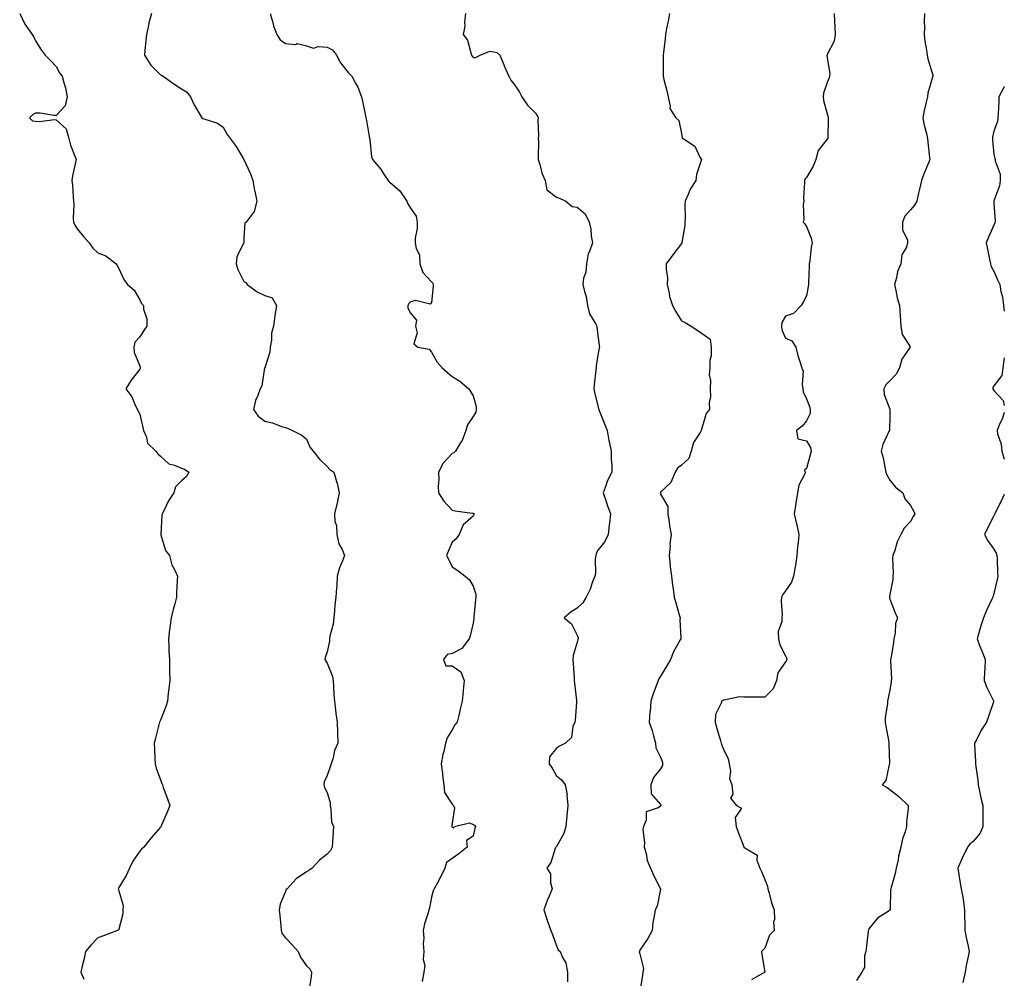
# Model space of a CAD drawing. Units: inches. Extents: x 1031843 to 1034483, y 7342778 to 7345418.
# Drawn here: x 1034010 to 1034483, y 7343699 to 7344159 of the extents above; entities that cross this region are included whole.
import ezdxf

# ---------------------------------------------------------------- set-up
doc = ezdxf.new("R2010")
doc.units = ezdxf.units.IN
doc.header["$MEASUREMENT"] = 0
doc.layers.add('Contour_10317342', color=7, linetype='Continuous', true_color=0xec9381)

msp = doc.modelspace()

# ---------------------------------------------------------------- linework, layer by layer
at = {"layer": 'Contour_10317342'}
for points in [[(1034010.47, 7344161.92, 3190), (1034012.74, 7344157.23, 3190), (1034012.91, 7344156.78, 3190), (1034016.39, 7344151.92, 3190), (1034017.09, 7344150.95, 3190), (1034018.05, 7344148.9, 3190), (1034020.73, 7344144.59, 3190), (1034022.68, 7344141.92, 3190), (1034025.35, 7344139.23, 3190), (1034028.05, 7344136.51, 3190), (1034029.59, 7344133.46, 3190), (1034030.88, 7344131.92, 3190), (1034031.78, 7344128.19, 3190), (1034032.46, 7344126.34, 3190), (1034033.23, 7344121.92, 3190), (1034032.37, 7344117.6, 3190), (1034028.05, 7344113.08, 3190), (1034026.88, 7344113.1, 3190), (1034020.34, 7344114.21, 3190), (1034018.05, 7344114.22, 3190), (1034016.6, 7344113.37, 3190), (1034015.22, 7344111.92, 3190), (1034016.55, 7344110.42, 3190), (1034018.05, 7344110.25, 3190), (1034019.89, 7344110.09, 3190), (1034027.19, 7344111.05, 3190), (1034028.05, 7344110.94, 3190), (1034032.8, 7344106.66, 3190), (1034034.12, 7344101.92, 3190), (1034034.87, 7344098.75, 3190), (1034037.31, 7344092.66, 3190), (1034037.54, 7344091.92, 3190), (1034037.42, 7344091.29, 3190), (1034035.84, 7344084.13, 3190), (1034035.45, 7344081.92, 3190), (1034035.75, 7344079.61, 3190), (1034036.16, 7344073.81, 3190), (1034036.37, 7344071.92, 3190), (1034036.51, 7344070.39, 3190), (1034036.16, 7344063.81, 3190), (1034036.29, 7344061.92, 3190), (1034036.78, 7344060.66, 3190), (1034038.05, 7344058.59, 3190), (1034041.12, 7344055, 3190), (1034043.75, 7344051.92, 3190), (1034045.59, 7344049.45, 3190), (1034048.05, 7344047.21, 3190), (1034051.86, 7344045.73, 3190), (1034056.78, 7344041.92, 3190), (1034057.21, 7344041.08, 3190), (1034058.05, 7344039.66, 3190), (1034060.47, 7344034.34, 3190), (1034062.23, 7344031.92, 3190), (1034065.34, 7344029.21, 3190), (1034068.05, 7344024.55, 3190), (1034068.93, 7344022.79, 3190), (1034069.91, 7344021.92, 3190), (1034069.85, 7344020.12, 3190), (1034071.53, 7344015.39, 3190), (1034071.45, 7344011.92, 3190), (1034070.1, 7344009.87, 3190), (1034068.05, 7344006.88, 3190), (1034065.76, 7344004.21, 3190), (1034065.18, 7344001.92, 3190), (1034065.41, 7343999.28, 3190), (1034068.05, 7343992.89, 3190), (1034068.28, 7343992.16, 3190), (1034068.32, 7343991.92, 3190), (1034068.25, 7343991.72, 3190), (1034068.05, 7343991.26, 3190), (1034063.97, 7343986, 3190), (1034061.47, 7343981.92, 3190), (1034064.22, 7343978.08, 3190), (1034065.96, 7343974.01, 3190), (1034067.03, 7343971.92, 3190), (1034067.35, 7343971.21, 3190), (1034068.05, 7343969.72, 3190), (1034069.51, 7343963.38, 3190), (1034069.87, 7343961.92, 3190), (1034071.27, 7343958.7, 3190), (1034071.86, 7343955.74, 3190), (1034075.76, 7343951.92, 3190), (1034076.82, 7343950.69, 3190), (1034078.05, 7343949.6, 3190), (1034082, 7343945.87, 3190), (1034084.77, 7343945.21, 3190), (1034088.05, 7343943.75, 3190), (1034089.5, 7343943.37, 3190), (1034091.64, 7343941.92, 3190), (1034090.37, 7343939.6, 3190), (1034088.05, 7343937.71, 3190), (1034085.18, 7343934.79, 3190), (1034084.5, 7343931.92, 3190), (1034081.86, 7343928.11, 3190), (1034079.73, 7343923.61, 3190), (1034078.83, 7343921.92, 3190), (1034078.71, 7343921.26, 3190), (1034078.13, 7343912.01, 3190), (1034078.13, 7343911.92, 3190), (1034078.19, 7343911.79, 3190), (1034080.47, 7343904.34, 3190), (1034082.29, 7343901.92, 3190), (1034083.48, 7343897.36, 3190), (1034084.73, 7343895.25, 3190), (1034086.19, 7343891.92, 3190), (1034086.1, 7343889.98, 3190), (1034085.78, 7343884.19, 3190), (1034085.67, 7343881.92, 3190), (1034084.85, 7343878.71, 3190), (1034084.05, 7343875.93, 3190), (1034083.09, 7343871.92, 3190), (1034082.56, 7343867.4, 3190), (1034082.42, 7343866.29, 3190), (1034081.92, 7343861.92, 3190), (1034082.09, 7343857.88, 3190), (1034082.11, 7343855.98, 3190), (1034082.31, 7343851.92, 3190), (1034082.42, 7343847.55, 3190), (1034082.41, 7343846.27, 3190), (1034082.52, 7343841.92, 3190), (1034082.11, 7343837.86, 3190), (1034081.78, 7343835.65, 3190), (1034081.35, 7343831.92, 3190), (1034080.55, 7343829.42, 3190), (1034078.05, 7343822.94, 3190), (1034077.74, 7343822.23, 3190), (1034077.6, 7343821.92, 3190), (1034077.46, 7343821.33, 3190), (1034075.65, 7343814.31, 3190), (1034075.06, 7343811.92, 3190), (1034075.16, 7343809.02, 3190), (1034075.37, 7343804.59, 3190), (1034075.47, 7343801.92, 3190), (1034076.04, 7343799.9, 3190), (1034078.05, 7343794.29, 3190), (1034078.67, 7343792.55, 3190), (1034078.93, 7343791.92, 3190), (1034079.4, 7343790.56, 3190), (1034081.33, 7343785.19, 3190), (1034082.46, 7343781.92, 3190), (1034081.29, 7343778.67, 3190), (1034078.6, 7343772.48, 3190), (1034078.38, 7343771.92, 3190), (1034078.19, 7343771.78, 3190), (1034078.05, 7343771.56, 3190), (1034073.54, 7343766.43, 3190), (1034070.02, 7343761.92, 3190), (1034068.93, 7343761.03, 3190), (1034068.05, 7343760.08, 3190), (1034064.73, 7343755.25, 3190), (1034063.11, 7343751.92, 3190), (1034061.55, 7343748.42, 3190), (1034058.05, 7343742.51, 3190), (1034057.84, 7343742.13, 3190), (1034057.8, 7343741.92, 3190), (1034057.82, 7343741.69, 3190), (1034058.05, 7343741.02, 3190), (1034060.06, 7343733.93, 3190), (1034059.94, 7343731.92, 3190), (1034059.94, 7343730.02, 3190), (1034058.05, 7343722.54, 3190), (1034057.82, 7343722.15, 3190), (1034057.48, 7343721.92, 3190), (1034050.63, 7343719.35, 3190), (1034048.05, 7343718.45, 3190), (1034044.85, 7343715.11, 3190), (1034042.09, 7343711.92, 3190), (1034041.39, 7343708.58, 3190), (1034040.24, 7343704.12, 3190), (1034039.75, 7343701.92, 3190), (1034041.31, 7343698.66, 3190)], [(1034073.67, 7344161.92, 3191), (1034072.44, 7344157.52, 3191), (1034072.27, 7344156.14, 3191), (1034071.33, 7344151.92, 3191), (1034071.08, 7344148.88, 3191), (1034070.59, 7344144.45, 3191), (1034070.35, 7344141.92, 3191), (1034073.38, 7344137.26, 3191), (1034078.05, 7344132.58, 3191), (1034078.54, 7344132.4, 3191), (1034079.26, 7344131.92, 3191), (1034084.42, 7344128.29, 3191), (1034088.05, 7344125.9, 3191), (1034090.59, 7344124.45, 3191), (1034092.5, 7344121.92, 3191), (1034094.28, 7344118.15, 3191), (1034097.54, 7344112.43, 3191), (1034097.82, 7344111.92, 3191), (1034097.91, 7344111.78, 3191), (1034098.05, 7344111.71, 3191), (1034098.44, 7344111.53, 3191), (1034105.47, 7344109.35, 3191), (1034108.05, 7344107.38, 3191), (1034110.1, 7344103.98, 3191), (1034111.41, 7344101.92, 3191), (1034114.34, 7344098.2, 3191), (1034118.05, 7344091.96, 3191), (1034118.07, 7344091.93, 3191), (1034118.07, 7344091.92, 3191), (1034118.09, 7344091.88, 3191), (1034121.16, 7344085.03, 3191), (1034122.37, 7344081.92, 3191), (1034123.19, 7344077.05, 3191), (1034123.28, 7344076.69, 3191), (1034124.24, 7344071.92, 3191), (1034123.05, 7344066.92, 3191), (1034119.14, 7344061.92, 3191), (1034118.5, 7344061.47, 3191), (1034118.05, 7344054.27, 3191), (1034117.97, 7344052, 3191), (1034117.97, 7344051.92, 3191), (1034117.93, 7344051.81, 3191), (1034114.69, 7344045.28, 3191), (1034114.4, 7344041.92, 3191), (1034115.24, 7344039.1, 3191), (1034118.05, 7344033.38, 3191), (1034118.97, 7344032.83, 3191), (1034119.69, 7344031.92, 3191), (1034124.51, 7344028.38, 3191), (1034128.05, 7344026.67, 3191), (1034131.64, 7344025.52, 3191), (1034133.69, 7344021.92, 3191), (1034132.99, 7344016.98, 3191), (1034132.97, 7344016.84, 3191), (1034132.25, 7344011.92, 3191), (1034131.37, 7344008.59, 3191), (1034131.31, 7344005.19, 3191), (1034130.75, 7344001.92, 3191), (1034130.47, 7343999.49, 3191), (1034128.05, 7343991.94, 3191), (1034128.05, 7343991.92, 3191), (1034128.03, 7343991.91, 3191), (1034126.6, 7343983.36, 3191), (1034125.84, 7343981.92, 3191), (1034124.75, 7343978.61, 3191), (1034123.69, 7343976.28, 3191), (1034122.64, 7343971.92, 3191), (1034124.87, 7343968.75, 3191), (1034128.05, 7343966.29, 3191), (1034131.72, 7343965.58, 3191), (1034136.17, 7343963.79, 3191), (1034138.05, 7343963.28, 3191), (1034139.05, 7343962.92, 3191), (1034141.41, 7343961.92, 3191), (1034145.82, 7343959.7, 3191), (1034148.05, 7343957.76, 3191), (1034149.92, 7343953.8, 3191), (1034151.27, 7343951.92, 3191), (1034154.32, 7343948.2, 3191), (1034158.05, 7343944.56, 3191), (1034159.28, 7343943.15, 3191), (1034161.21, 7343941.92, 3191), (1034162.48, 7343937.48, 3191), (1034162.82, 7343936.68, 3191), (1034163.81, 7343931.92, 3191), (1034162.84, 7343927.13, 3191), (1034162.62, 7343926.5, 3191), (1034161.49, 7343921.92, 3191), (1034161.78, 7343918.19, 3191), (1034162.44, 7343916.31, 3191), (1034162.64, 7343911.92, 3191), (1034163.56, 7343907.43, 3191), (1034165.18, 7343904.8, 3191), (1034166.37, 7343901.92, 3191), (1034165.45, 7343899.31, 3191), (1034164.03, 7343895.94, 3191), (1034162.87, 7343891.92, 3191), (1034162.6, 7343887.38, 3191), (1034162.46, 7343886.33, 3191), (1034162.17, 7343881.92, 3191), (1034161.72, 7343878.25, 3191), (1034161.55, 7343875.42, 3191), (1034161.16, 7343871.92, 3191), (1034160.96, 7343869.01, 3191), (1034159.26, 7343863.13, 3191), (1034159.14, 7343861.92, 3191), (1034159.12, 7343860.86, 3191), (1034158.05, 7343855.66, 3191), (1034157.05, 7343852.92, 3191), (1034156.9, 7343851.92, 3191), (1034157.37, 7343851.23, 3191), (1034158.05, 7343850.23, 3191), (1034160.49, 7343844.37, 3191), (1034160.84, 7343841.92, 3191), (1034161.08, 7343838.89, 3191), (1034161.29, 7343835.17, 3191), (1034161.57, 7343831.92, 3191), (1034162.09, 7343827.88, 3191), (1034162.25, 7343826.12, 3191), (1034162.85, 7343821.92, 3191), (1034163.01, 7343816.95, 3191), (1034163.01, 7343816.89, 3191), (1034163.17, 7343811.92, 3191), (1034161.57, 7343808.39, 3191), (1034160.88, 7343804.75, 3191), (1034159.98, 7343801.92, 3191), (1034159.5, 7343800.48, 3191), (1034158.05, 7343796.3, 3191), (1034156.66, 7343793.32, 3191), (1034156.37, 7343791.92, 3191), (1034156.72, 7343790.6, 3191), (1034158.05, 7343788.1, 3191), (1034159.4, 7343783.28, 3191), (1034159.42, 7343781.92, 3191), (1034159.87, 7343780.1, 3191), (1034160.18, 7343774.05, 3191), (1034161.12, 7343771.92, 3191), (1034160.84, 7343769.12, 3191), (1034160.67, 7343764.54, 3191), (1034160.43, 7343761.92, 3191), (1034159.65, 7343760.32, 3191), (1034158.05, 7343758.54, 3191), (1034154.3, 7343755.67, 3191), (1034150.84, 7343751.92, 3191), (1034149.24, 7343750.73, 3191), (1034148.05, 7343750.03, 3191), (1034143.17, 7343746.8, 3191), (1034138.81, 7343741.92, 3191), (1034138.42, 7343741.55, 3191), (1034138.05, 7343740.67, 3191), (1034135.45, 7343734.52, 3191), (1034134.98, 7343731.92, 3191), (1034135.28, 7343729.14, 3191), (1034135.76, 7343724.21, 3191), (1034136, 7343721.92, 3191), (1034136.49, 7343720.37, 3191), (1034138.05, 7343718.41, 3191), (1034141.16, 7343715.02, 3191), (1034144.07, 7343711.92, 3191), (1034145.28, 7343709.15, 3191), (1034148.05, 7343704.95, 3191), (1034149.75, 7343703.62, 3191), (1034150.57, 7343701.92, 3191), (1034150.32, 7343699.64, 3191), (1034149.22, 7343693.08, 3191)], [(1034130.67, 7344161.92, 3192), (1034131.8, 7344158.17, 3192), (1034132.25, 7344156.12, 3192), (1034133.87, 7344151.92, 3192), (1034135.41, 7344149.28, 3192), (1034138.05, 7344147.52, 3192), (1034142.82, 7344147.16, 3192), (1034143.69, 7344147.57, 3192), (1034148.05, 7344146.43, 3192), (1034151.45, 7344145.31, 3192), (1034153.75, 7344146.22, 3192), (1034158.05, 7344145.8, 3192), (1034160.65, 7344144.51, 3192), (1034162.54, 7344141.92, 3192), (1034164.4, 7344138.27, 3192), (1034168.05, 7344133.59, 3192), (1034168.99, 7344132.86, 3192), (1034169.89, 7344131.92, 3192), (1034171.8, 7344128.17, 3192), (1034172.74, 7344126.6, 3192), (1034174.44, 7344121.92, 3192), (1034175.18, 7344119.04, 3192), (1034176.23, 7344113.74, 3192), (1034176.66, 7344111.92, 3192), (1034176.84, 7344110.71, 3192), (1034178.05, 7344103.96, 3192), (1034178.3, 7344102.17, 3192), (1034178.34, 7344101.92, 3192), (1034178.44, 7344101.53, 3192), (1034179.3, 7344093.17, 3192), (1034179.75, 7344091.92, 3192), (1034183.64, 7344087.5, 3192), (1034185.55, 7344084.42, 3192), (1034187.23, 7344081.92, 3192), (1034187.58, 7344081.44, 3192), (1034188.05, 7344080.98, 3192), (1034192.95, 7344076.81, 3192), (1034196.21, 7344071.92, 3192), (1034196.82, 7344070.69, 3192), (1034198.05, 7344068.53, 3192), (1034200.8, 7344064.67, 3192), (1034201.23, 7344061.92, 3192), (1034201.21, 7344058.76, 3192), (1034200.32, 7344054.18, 3192), (1034200.28, 7344051.92, 3192), (1034200.69, 7344049.29, 3192), (1034202.29, 7344046.16, 3192), (1034202.56, 7344041.92, 3192), (1034203.89, 7344037.75, 3192), (1034208.05, 7344033.24, 3192), (1034208.69, 7344032.56, 3192), (1034208.87, 7344031.92, 3192), (1034208.91, 7344031.06, 3192), (1034208.05, 7344023.33, 3192), (1034207.48, 7344022.49, 3192), (1034200.35, 7344024.23, 3192), (1034198.05, 7344023.61, 3192), (1034197.15, 7344022.82, 3192), (1034196.72, 7344021.92, 3192), (1034196.72, 7344020.6, 3192), (1034198.05, 7344018.21, 3192), (1034200.96, 7344014.83, 3192), (1034200.43, 7344011.92, 3192), (1034201.16, 7344008.81, 3192), (1034199.57, 7344003.44, 3192), (1034201.47, 7344001.92, 3192), (1034207.03, 7344000.9, 3192), (1034208.05, 7343999.53, 3192), (1034210.78, 7343994.66, 3192), (1034213.17, 7343991.92, 3192), (1034215.86, 7343989.73, 3192), (1034218.05, 7343987.73, 3192), (1034221.76, 7343985.63, 3192), (1034225.94, 7343981.92, 3192), (1034226.8, 7343980.67, 3192), (1034228.05, 7343978.44, 3192), (1034229.51, 7343973.38, 3192), (1034229.55, 7343971.92, 3192), (1034229.32, 7343970.66, 3192), (1034228.05, 7343968.52, 3192), (1034225.35, 7343964.61, 3192), (1034224.57, 7343961.92, 3192), (1034222.84, 7343957.13, 3192), (1034221.9, 7343955.78, 3192), (1034219.61, 7343951.92, 3192), (1034218.79, 7343951.17, 3192), (1034218.05, 7343950.88, 3192), (1034213.71, 7343946.27, 3192), (1034211.43, 7343941.92, 3192), (1034211.57, 7343938.4, 3192), (1034211.23, 7343935.1, 3192), (1034211.43, 7343931.92, 3192), (1034214.09, 7343927.96, 3192), (1034218.05, 7343923.71, 3192), (1034219.46, 7343923.34, 3192), (1034227.68, 7343922.29, 3192), (1034228.05, 7343922.21, 3192), (1034228.26, 7343922.14, 3192), (1034228.56, 7343921.92, 3192), (1034228.46, 7343921.5, 3192), (1034228.05, 7343920.8, 3192), (1034223.36, 7343916.61, 3192), (1034221.45, 7343911.92, 3192), (1034220, 7343909.96, 3192), (1034218.05, 7343908.31, 3192), (1034216.14, 7343903.83, 3192), (1034215.37, 7343901.92, 3192), (1034216.31, 7343900.19, 3192), (1034218.05, 7343896.42, 3192), (1034220.8, 7343894.67, 3192), (1034224.26, 7343891.92, 3192), (1034226.35, 7343890.23, 3192), (1034228.05, 7343887.16, 3192), (1034229.4, 7343883.27, 3192), (1034229.36, 7343881.92, 3192), (1034229.16, 7343880.81, 3192), (1034228.4, 7343872.28, 3192), (1034228.36, 7343871.92, 3192), (1034228.36, 7343871.61, 3192), (1034228.05, 7343869.4, 3192), (1034226.59, 7343863.38, 3192), (1034226.19, 7343861.92, 3192), (1034222.72, 7343857.26, 3192), (1034218.05, 7343854.86, 3192), (1034215.63, 7343854.34, 3192), (1034213.89, 7343851.92, 3192), (1034215.06, 7343848.94, 3192), (1034218.05, 7343848.95, 3192), (1034222.19, 7343846.05, 3192), (1034223.71, 7343841.92, 3192), (1034223.28, 7343837.15, 3192), (1034223.23, 7343836.73, 3192), (1034222.84, 7343831.92, 3192), (1034221.8, 7343828.18, 3192), (1034221.25, 7343825.13, 3192), (1034220.49, 7343821.92, 3192), (1034219.36, 7343820.61, 3192), (1034218.05, 7343818.23, 3192), (1034215.61, 7343814.36, 3192), (1034214.85, 7343811.92, 3192), (1034213.97, 7343807.83, 3192), (1034213.6, 7343806.37, 3192), (1034212.72, 7343801.92, 3192), (1034213.46, 7343797.33, 3192), (1034213.46, 7343796.52, 3192), (1034214.01, 7343791.92, 3192), (1034214.3, 7343788.17, 3192), (1034218.05, 7343782.65, 3192), (1034218.42, 7343782.3, 3192), (1034218.66, 7343781.92, 3192), (1034219.22, 7343780.74, 3192), (1034218.05, 7343773.45, 3192), (1034217.93, 7343772.04, 3192), (1034217.95, 7343771.92, 3192), (1034217.93, 7343771.8, 3192), (1034218.05, 7343771.54, 3192), (1034218.79, 7343771.19, 3192), (1034219.07, 7343771.92, 3192), (1034226.39, 7343773.58, 3192), (1034228.05, 7343772.87, 3192), (1034228.67, 7343772.55, 3192), (1034229.26, 7343771.92, 3192), (1034228.93, 7343771.05, 3192), (1034228.05, 7343767.25, 3192), (1034224.87, 7343765.1, 3192), (1034225.18, 7343761.92, 3192), (1034221.29, 7343758.67, 3192), (1034218.05, 7343756.5, 3192), (1034215.37, 7343754.6, 3192), (1034214.57, 7343751.92, 3192), (1034212.48, 7343747.49, 3192), (1034211.02, 7343744.89, 3192), (1034209.44, 7343741.92, 3192), (1034208.93, 7343741.04, 3192), (1034208.05, 7343737.92, 3192), (1034207.11, 7343732.86, 3192), (1034206.9, 7343731.92, 3192), (1034206.53, 7343730.39, 3192), (1034204.77, 7343725.2, 3192), (1034204.1, 7343721.92, 3192), (1034204.36, 7343718.23, 3192), (1034204.18, 7343715.78, 3192), (1034204.4, 7343711.92, 3192), (1034204.14, 7343708.01, 3192), (1034204.87, 7343705.11, 3192), (1034204.46, 7343701.92, 3192), (1034203.58, 7343697.46, 3192)], [(1034224.44, 7344161.92, 3193), (1034223.93, 7344157.8, 3193), (1034224.14, 7344155.82, 3193), (1034223.36, 7344151.92, 3193), (1034225.37, 7344149.25, 3193), (1034226.9, 7344143.07, 3193), (1034227.37, 7344141.92, 3193), (1034227.58, 7344141.45, 3193), (1034228.05, 7344140.87, 3193), (1034229.14, 7344140.83, 3193), (1034231.47, 7344141.92, 3193), (1034236.12, 7344143.86, 3193), (1034238.05, 7344143.64, 3193), (1034239.44, 7344143.31, 3193), (1034240.82, 7344141.92, 3193), (1034242.99, 7344136.98, 3193), (1034243.03, 7344136.9, 3193), (1034245.22, 7344131.92, 3193), (1034246.17, 7344130.04, 3193), (1034248.05, 7344127.65, 3193), (1034250.28, 7344124.15, 3193), (1034251.41, 7344121.92, 3193), (1034254.14, 7344118.02, 3193), (1034258.05, 7344114.1, 3193), (1034258.93, 7344112.79, 3193), (1034259.3, 7344111.92, 3193), (1034259.18, 7344110.79, 3193), (1034259.48, 7344103.36, 3193), (1034259.36, 7344101.92, 3193), (1034259.38, 7344100.59, 3193), (1034259.28, 7344093.16, 3193), (1034259.3, 7344091.92, 3193), (1034259.94, 7344090.03, 3193), (1034261.25, 7344085.12, 3193), (1034262.58, 7344081.92, 3193), (1034263.46, 7344077.34, 3193), (1034268.05, 7344073.84, 3193), (1034269.46, 7344073.32, 3193), (1034272.64, 7344071.92, 3193), (1034275.57, 7344069.44, 3193), (1034278.05, 7344068.99, 3193), (1034281.92, 7344065.8, 3193), (1034283.79, 7344061.92, 3193), (1034284.59, 7344058.45, 3193), (1034284.79, 7344055.19, 3193), (1034285.35, 7344051.92, 3193), (1034283.97, 7344047.84, 3193), (1034283.32, 7344046.64, 3193), (1034282.44, 7344041.92, 3193), (1034282.13, 7344037.83, 3193), (1034281.12, 7344034.98, 3193), (1034280.73, 7344031.92, 3193), (1034281.47, 7344028.51, 3193), (1034282.31, 7344026.17, 3193), (1034282.95, 7344021.92, 3193), (1034283.93, 7344017.8, 3193), (1034287, 7344012.98, 3193), (1034287.48, 7344011.92, 3193), (1034287.52, 7344011.4, 3193), (1034288.05, 7344006.52, 3193), (1034288.56, 7344002.43, 3193), (1034288.67, 7344001.92, 3193), (1034288.56, 7344001.42, 3193), (1034288.05, 7343998.99, 3193), (1034287.11, 7343992.86, 3193), (1034287.05, 7343991.92, 3193), (1034286.96, 7343990.82, 3193), (1034286.12, 7343983.85, 3193), (1034285.96, 7343981.92, 3193), (1034286.37, 7343980.24, 3193), (1034288.05, 7343973.15, 3193), (1034288.32, 7343972.2, 3193), (1034288.34, 7343971.92, 3193), (1034288.56, 7343971.42, 3193), (1034291.14, 7343965, 3193), (1034292.39, 7343961.92, 3193), (1034293.26, 7343957.14, 3193), (1034293.38, 7343956.58, 3193), (1034294.3, 7343951.92, 3193), (1034294.26, 7343948.12, 3193), (1034294.67, 7343945.29, 3193), (1034294.61, 7343941.92, 3193), (1034292.39, 7343937.58, 3193), (1034291.9, 7343935.76, 3193), (1034290.47, 7343931.92, 3193), (1034291.74, 7343928.23, 3193), (1034292.37, 7343926.24, 3193), (1034294.01, 7343921.92, 3193), (1034293.5, 7343917.38, 3193), (1034293.38, 7343916.59, 3193), (1034292.93, 7343911.92, 3193), (1034291.27, 7343908.69, 3193), (1034288.05, 7343904.67, 3193), (1034287.17, 7343902.8, 3193), (1034286.9, 7343901.92, 3193), (1034286.64, 7343900.52, 3193), (1034286.82, 7343893.14, 3193), (1034286.45, 7343891.92, 3193), (1034285.39, 7343889.27, 3193), (1034284.26, 7343885.71, 3193), (1034282.35, 7343881.92, 3193), (1034280.78, 7343879.19, 3193), (1034278.05, 7343876.62, 3193), (1034275.14, 7343874.83, 3193), (1034271.8, 7343871.92, 3193), (1034275.26, 7343869.14, 3193), (1034278.05, 7343863.68, 3193), (1034278.5, 7343862.37, 3193), (1034278.42, 7343861.92, 3193), (1034278.36, 7343861.61, 3193), (1034278.05, 7343860.27, 3193), (1034276.1, 7343853.88, 3193), (1034276, 7343851.92, 3193), (1034276.08, 7343849.94, 3193), (1034276.57, 7343843.41, 3193), (1034276.6, 7343841.92, 3193), (1034276.72, 7343840.6, 3193), (1034277.74, 7343832.24, 3193), (1034277.76, 7343831.92, 3193), (1034277.7, 7343831.57, 3193), (1034277.03, 7343822.94, 3193), (1034276.82, 7343821.92, 3193), (1034276, 7343819.86, 3193), (1034275.37, 7343814.61, 3193), (1034272.39, 7343811.92, 3193), (1034269.59, 7343810.38, 3193), (1034268.05, 7343809.41, 3193), (1034264.67, 7343805.3, 3193), (1034264.51, 7343801.92, 3193), (1034265.96, 7343799.82, 3193), (1034268.05, 7343796.16, 3193), (1034270.45, 7343794.32, 3193), (1034272.27, 7343791.92, 3193), (1034273.19, 7343787.05, 3193), (1034273.11, 7343786.85, 3193), (1034273.5, 7343781.92, 3193), (1034273.03, 7343776.94, 3193), (1034273.03, 7343776.89, 3193), (1034272.6, 7343771.92, 3193), (1034271.55, 7343768.42, 3193), (1034268.05, 7343762.24, 3193), (1034267.89, 7343762.08, 3193), (1034267.72, 7343761.92, 3193), (1034267.44, 7343761.31, 3193), (1034265.39, 7343754.57, 3193), (1034263.48, 7343751.92, 3193), (1034265.22, 7343749.09, 3193), (1034265.16, 7343744.82, 3193), (1034265.94, 7343741.92, 3193), (1034264.51, 7343738.39, 3193), (1034263.64, 7343736.32, 3193), (1034262, 7343731.92, 3193), (1034263.48, 7343727.35, 3193), (1034263.97, 7343726, 3193), (1034265.37, 7343721.92, 3193), (1034266.1, 7343719.96, 3193), (1034268.05, 7343714.53, 3193), (1034268.87, 7343712.74, 3193), (1034269.83, 7343711.92, 3193), (1034270.96, 7343709.02, 3193), (1034272.5, 7343706.36, 3193), (1034273.38, 7343701.92, 3193), (1034273.4, 7343697.26, 3193)], [(1034322.31, 7344161.92, 3194), (1034321.64, 7344158.32, 3194), (1034320.94, 7344154.81, 3194), (1034320.39, 7344151.92, 3194), (1034320.18, 7344149.79, 3194), (1034319.46, 7344143.33, 3194), (1034319.3, 7344141.92, 3194), (1034319.3, 7344140.67, 3194), (1034319.28, 7344133.15, 3194), (1034319.28, 7344131.92, 3194), (1034319.63, 7344130.33, 3194), (1034321, 7344124.86, 3194), (1034321.66, 7344121.92, 3194), (1034322.68, 7344117.29, 3194), (1034322.54, 7344116.4, 3194), (1034325.3, 7344111.92, 3194), (1034326.74, 7344110.61, 3194), (1034328.05, 7344104.34, 3194), (1034328.36, 7344102.23, 3194), (1034328.85, 7344101.92, 3194), (1034334.42, 7344098.29, 3194), (1034336.94, 7344093.03, 3194), (1034337.64, 7344091.92, 3194), (1034337.58, 7344091.45, 3194), (1034335.22, 7344084.75, 3194), (1034334.96, 7344081.92, 3194), (1034332.25, 7344077.72, 3194), (1034331.29, 7344075.17, 3194), (1034329.79, 7344071.92, 3194), (1034329.67, 7344070.29, 3194), (1034329.79, 7344063.66, 3194), (1034329.69, 7344061.92, 3194), (1034329.69, 7344060.28, 3194), (1034328.3, 7344052.17, 3194), (1034328.3, 7344051.92, 3194), (1034328.21, 7344051.76, 3194), (1034328.05, 7344051.59, 3194), (1034323.85, 7344046.12, 3194), (1034320.8, 7344041.92, 3194), (1034320.76, 7344039.21, 3194), (1034321.29, 7344035.17, 3194), (1034321.25, 7344031.92, 3194), (1034322.21, 7344027.77, 3194), (1034322.31, 7344026.18, 3194), (1034323.79, 7344021.92, 3194), (1034325.2, 7344019.08, 3194), (1034328.05, 7344014.5, 3194), (1034329.85, 7344013.71, 3194), (1034332.7, 7344011.92, 3194), (1034335.98, 7344009.85, 3194), (1034338.05, 7344008.36, 3194), (1034341.78, 7344005.66, 3194), (1034342.37, 7344001.92, 3194), (1034342.27, 7343997.71, 3194), (1034341.74, 7343995.61, 3194), (1034341.6, 7343991.92, 3194), (1034341.33, 7343988.63, 3194), (1034342.01, 7343985.88, 3194), (1034341.84, 7343981.92, 3194), (1034341.96, 7343978, 3194), (1034341.39, 7343975.26, 3194), (1034341.59, 7343971.92, 3194), (1034339.96, 7343970.02, 3194), (1034338.05, 7343963.41, 3194), (1034337.66, 7343962.32, 3194), (1034337.54, 7343961.92, 3194), (1034336.98, 7343960.85, 3194), (1034333.79, 7343956.18, 3194), (1034332.68, 7343951.92, 3194), (1034331.55, 7343948.41, 3194), (1034328.05, 7343945.22, 3194), (1034326.16, 7343943.82, 3194), (1034325.1, 7343941.92, 3194), (1034323.03, 7343936.93, 3194), (1034318.05, 7343932.29, 3194), (1034317.93, 7343932.03, 3194), (1034317.91, 7343931.92, 3194), (1034317.93, 7343931.8, 3194), (1034318.05, 7343931.36, 3194), (1034321.51, 7343925.37, 3194), (1034321.51, 7343921.92, 3194), (1034322.19, 7343917.78, 3194), (1034322.33, 7343916.2, 3194), (1034323.15, 7343911.92, 3194), (1034322.48, 7343907.49, 3194), (1034322.6, 7343906.48, 3194), (1034322.19, 7343901.92, 3194), (1034322.66, 7343897.32, 3194), (1034322.58, 7343896.45, 3194), (1034323.26, 7343891.92, 3194), (1034323.83, 7343887.71, 3194), (1034324.05, 7343885.92, 3194), (1034324.57, 7343881.92, 3194), (1034325.32, 7343879.19, 3194), (1034327.09, 7343872.87, 3194), (1034327.37, 7343871.92, 3194), (1034327.35, 7343871.21, 3194), (1034327.8, 7343862.17, 3194), (1034327.8, 7343861.92, 3194), (1034327.52, 7343861.38, 3194), (1034324.24, 7343855.72, 3194), (1034322.78, 7343851.92, 3194), (1034321.08, 7343848.89, 3194), (1034318.05, 7343843.96, 3194), (1034317.21, 7343842.77, 3194), (1034316.9, 7343841.92, 3194), (1034316.25, 7343840.13, 3194), (1034314.46, 7343835.51, 3194), (1034313.3, 7343831.92, 3194), (1034312.97, 7343826.99, 3194), (1034312.95, 7343826.82, 3194), (1034312.56, 7343821.92, 3194), (1034314.03, 7343817.9, 3194), (1034314.63, 7343815.33, 3194), (1034315.67, 7343811.92, 3194), (1034315.75, 7343809.62, 3194), (1034318.05, 7343805.06, 3194), (1034318.89, 7343802.76, 3194), (1034319.01, 7343801.92, 3194), (1034318.89, 7343801.09, 3194), (1034318.05, 7343799.56, 3194), (1034314.59, 7343795.37, 3194), (1034313.32, 7343791.92, 3194), (1034313.6, 7343787.47, 3194), (1034318.05, 7343782.44, 3194), (1034318.21, 7343782.08, 3194), (1034318.23, 7343781.92, 3194), (1034318.19, 7343781.77, 3194), (1034318.05, 7343781.56, 3194), (1034316.96, 7343780.83, 3194), (1034311.14, 7343778.82, 3194), (1034311.1, 7343774.97, 3194), (1034309.77, 7343771.92, 3194), (1034309.59, 7343770.38, 3194), (1034310.35, 7343764.21, 3194), (1034310.18, 7343761.92, 3194), (1034311.1, 7343758.88, 3194), (1034311.66, 7343755.53, 3194), (1034313.26, 7343751.92, 3194), (1034314.67, 7343748.54, 3194), (1034318.05, 7343741.95, 3194), (1034318.07, 7343741.93, 3194), (1034318.07, 7343741.9, 3194), (1034318.05, 7343741.79, 3194), (1034316.41, 7343733.57, 3194), (1034315.37, 7343731.92, 3194), (1034315.02, 7343728.89, 3194), (1034314.3, 7343725.68, 3194), (1034313.95, 7343721.92, 3194), (1034311.92, 7343718.05, 3194), (1034308.05, 7343712.53, 3194), (1034307.85, 7343712.12, 3194), (1034307.85, 7343711.92, 3194), (1034307.84, 7343711.71, 3194), (1034308.05, 7343710.8, 3194), (1034309.81, 7343703.67, 3194), (1034309.57, 7343701.92, 3194), (1034309.38, 7343700.58, 3194), (1034308.05, 7343692.65, 3194)], [(1034401.27, 7344161.92, 3195), (1034401.45, 7344158.52, 3195), (1034401.66, 7344155.52, 3195), (1034401.84, 7344151.92, 3195), (1034401.33, 7344148.65, 3195), (1034398.05, 7344142.33, 3195), (1034397.91, 7344142.05, 3195), (1034397.89, 7344141.92, 3195), (1034397.89, 7344141.76, 3195), (1034398.05, 7344140.75, 3195), (1034399.24, 7344133.11, 3195), (1034399.03, 7344131.92, 3195), (1034398.93, 7344131.04, 3195), (1034398.05, 7344128.86, 3195), (1034396.19, 7344123.78, 3195), (1034396.14, 7344121.92, 3195), (1034396.29, 7344120.16, 3195), (1034398.05, 7344113.78, 3195), (1034398.5, 7344112.37, 3195), (1034398.52, 7344111.92, 3195), (1034398.48, 7344111.5, 3195), (1034398.25, 7344102.12, 3195), (1034398.23, 7344101.92, 3195), (1034398.17, 7344101.8, 3195), (1034398.05, 7344101.64, 3195), (1034393.73, 7344096.23, 3195), (1034392.6, 7344091.92, 3195), (1034391.23, 7344088.74, 3195), (1034388.05, 7344083.35, 3195), (1034387.41, 7344082.57, 3195), (1034387.09, 7344081.92, 3195), (1034387.13, 7344081, 3195), (1034386.66, 7344073.3, 3195), (1034386.72, 7344071.92, 3195), (1034386.43, 7344070.3, 3195), (1034386.84, 7344063.13, 3195), (1034386.45, 7344061.92, 3195), (1034387.21, 7344061.07, 3195), (1034388.05, 7344059.73, 3195), (1034390.28, 7344054.15, 3195), (1034390.75, 7344051.92, 3195), (1034390.35, 7344049.62, 3195), (1034389.63, 7344043.51, 3195), (1034389.4, 7344041.92, 3195), (1034389.32, 7344040.65, 3195), (1034389.09, 7344032.96, 3195), (1034389.03, 7344031.92, 3195), (1034388.93, 7344031.05, 3195), (1034388.05, 7344026.48, 3195), (1034386.49, 7344023.49, 3195), (1034385.45, 7344021.92, 3195), (1034381.86, 7344018.1, 3195), (1034378.05, 7344016.76, 3195), (1034376.25, 7344013.73, 3195), (1034376.02, 7344011.92, 3195), (1034376.25, 7344010.12, 3195), (1034378.05, 7344006.14, 3195), (1034381, 7344004.86, 3195), (1034382.99, 7344001.92, 3195), (1034383.97, 7343997.84, 3195), (1034384.92, 7343995.05, 3195), (1034385.82, 7343991.92, 3195), (1034386.47, 7343990.33, 3195), (1034385.98, 7343983.99, 3195), (1034386.39, 7343981.92, 3195), (1034386.53, 7343980.4, 3195), (1034388.05, 7343977.13, 3195), (1034389.48, 7343973.35, 3195), (1034389.89, 7343971.92, 3195), (1034389.87, 7343970.1, 3195), (1034388.05, 7343966.45, 3195), (1034386, 7343963.96, 3195), (1034383.32, 7343961.92, 3195), (1034383.95, 7343957.81, 3195), (1034388.05, 7343956.96, 3195), (1034389.91, 7343953.78, 3195), (1034390.26, 7343951.92, 3195), (1034389.77, 7343950.2, 3195), (1034388.05, 7343943.58, 3195), (1034387.15, 7343942.81, 3195), (1034387.44, 7343941.92, 3195), (1034387.21, 7343941.07, 3195), (1034384.36, 7343935.62, 3195), (1034383.79, 7343931.92, 3195), (1034382.99, 7343926.98, 3195), (1034382.95, 7343926.83, 3195), (1034382.09, 7343921.92, 3195), (1034383.3, 7343917.16, 3195), (1034383.4, 7343916.57, 3195), (1034384.44, 7343911.92, 3195), (1034384.03, 7343907.9, 3195), (1034383.75, 7343906.21, 3195), (1034383.38, 7343901.92, 3195), (1034382.85, 7343897.12, 3195), (1034382.62, 7343896.48, 3195), (1034381.8, 7343891.92, 3195), (1034380.9, 7343889.06, 3195), (1034378.05, 7343884.98, 3195), (1034376.78, 7343883.18, 3195), (1034376.14, 7343881.92, 3195), (1034375.98, 7343879.85, 3195), (1034376.45, 7343873.53, 3195), (1034376.27, 7343871.92, 3195), (1034376.31, 7343870.18, 3195), (1034374.55, 7343865.42, 3195), (1034374.57, 7343861.92, 3195), (1034375.22, 7343859.09, 3195), (1034378.05, 7343853.75, 3195), (1034378.62, 7343852.48, 3195), (1034378.5, 7343851.92, 3195), (1034378.42, 7343851.55, 3195), (1034378.05, 7343850.94, 3195), (1034374.32, 7343845.65, 3195), (1034373.69, 7343841.92, 3195), (1034372.13, 7343837.84, 3195), (1034368.05, 7343833.96, 3195), (1034366.02, 7343833.95, 3195), (1034360.02, 7343833.9, 3195), (1034358.05, 7343833.89, 3195), (1034355.88, 7343834.08, 3195), (1034348.6, 7343832.46, 3195), (1034348.05, 7343832.55, 3195), (1034347.74, 7343832.23, 3195), (1034347.29, 7343831.92, 3195), (1034347.19, 7343831.07, 3195), (1034344.44, 7343825.53, 3195), (1034344.3, 7343821.92, 3195), (1034345.06, 7343818.93, 3195), (1034346.82, 7343813.15, 3195), (1034347.15, 7343811.92, 3195), (1034347.33, 7343811.2, 3195), (1034348.05, 7343809.22, 3195), (1034350.41, 7343804.29, 3195), (1034350.94, 7343801.92, 3195), (1034351.53, 7343798.45, 3195), (1034351.1, 7343794.96, 3195), (1034352.17, 7343791.92, 3195), (1034352.66, 7343787.32, 3195), (1034351.6, 7343785.48, 3195), (1034354.44, 7343781.92, 3195), (1034356.84, 7343780.71, 3195), (1034353.83, 7343776.13, 3195), (1034354.34, 7343771.92, 3195), (1034355.26, 7343769.13, 3195), (1034357.95, 7343762.02, 3195), (1034357.99, 7343761.92, 3195), (1034358.01, 7343761.89, 3195), (1034358.05, 7343761.84, 3195), (1034358.42, 7343761.55, 3195), (1034364.32, 7343758.18, 3195), (1034364.26, 7343755.72, 3195), (1034365.69, 7343751.92, 3195), (1034366.43, 7343750.3, 3195), (1034368.05, 7343746.47, 3195), (1034369.42, 7343743.29, 3195), (1034369.48, 7343741.92, 3195), (1034370.12, 7343739.84, 3195), (1034371.31, 7343735.17, 3195), (1034372.54, 7343731.92, 3195), (1034372.68, 7343727.3, 3195), (1034372.25, 7343726.11, 3195), (1034372.5, 7343721.92, 3195), (1034370.3, 7343719.68, 3195), (1034368.05, 7343713.54, 3195), (1034367.33, 7343712.65, 3195), (1034366.49, 7343711.92, 3195), (1034366.59, 7343710.46, 3195), (1034368.01, 7343701.97, 3195), (1034368.01, 7343701.92, 3195), (1034361.74, 7343698.22, 3195)], [(1034444.63, 7344161.92, 3196), (1034444.53, 7344158.4, 3196), (1034444.65, 7344155.31, 3196), (1034444.55, 7344151.92, 3196), (1034444.85, 7344148.71, 3196), (1034445.67, 7344144.31, 3196), (1034445.9, 7344141.92, 3196), (1034446.37, 7344140.24, 3196), (1034448.05, 7344134.4, 3196), (1034448.62, 7344132.48, 3196), (1034448.64, 7344131.92, 3196), (1034448.52, 7344131.46, 3196), (1034448.05, 7344129.83, 3196), (1034446.27, 7344123.69, 3196), (1034446.1, 7344121.92, 3196), (1034445.55, 7344119.42, 3196), (1034444.59, 7344115.37, 3196), (1034443.89, 7344111.92, 3196), (1034444.5, 7344108.36, 3196), (1034445.61, 7344104.36, 3196), (1034446.1, 7344101.92, 3196), (1034446.37, 7344100.25, 3196), (1034447.13, 7344092.84, 3196), (1034447.27, 7344091.92, 3196), (1034446.72, 7344090.58, 3196), (1034444.57, 7344085.4, 3196), (1034443.19, 7344081.92, 3196), (1034442.23, 7344077.74, 3196), (1034441.88, 7344075.74, 3196), (1034441.08, 7344071.92, 3196), (1034439.98, 7344069.99, 3196), (1034438.05, 7344067.84, 3196), (1034435.22, 7344064.75, 3196), (1034434.16, 7344061.92, 3196), (1034434.12, 7344057.99, 3196), (1034436.62, 7344053.34, 3196), (1034436.59, 7344051.92, 3196), (1034436.04, 7344049.9, 3196), (1034433.77, 7344046.2, 3196), (1034433.34, 7344041.92, 3196), (1034431.72, 7344038.25, 3196), (1034431.19, 7344035.06, 3196), (1034430.24, 7344031.92, 3196), (1034430.98, 7344028.99, 3196), (1034431.66, 7344025.53, 3196), (1034432.74, 7344021.92, 3196), (1034433.07, 7344016.94, 3196), (1034433.07, 7344016.9, 3196), (1034433.38, 7344011.92, 3196), (1034434.01, 7344007.88, 3196), (1034437.62, 7344002.35, 3196), (1034437.78, 7344001.92, 3196), (1034437.48, 7344001.34, 3196), (1034433.79, 7343996.17, 3196), (1034432.74, 7343991.92, 3196), (1034431.1, 7343988.88, 3196), (1034428.05, 7343985.64, 3196), (1034426.12, 7343983.85, 3196), (1034425.14, 7343981.92, 3196), (1034425.34, 7343979.21, 3196), (1034428.05, 7343972.11, 3196), (1034428.11, 7343971.98, 3196), (1034428.13, 7343971.92, 3196), (1034428.13, 7343971.84, 3196), (1034428.05, 7343968.74, 3196), (1034427.85, 7343962.11, 3196), (1034427.87, 7343961.92, 3196), (1034427.78, 7343961.64, 3196), (1034424.73, 7343955.23, 3196), (1034423.97, 7343951.92, 3196), (1034424.87, 7343948.73, 3196), (1034425.63, 7343944.35, 3196), (1034426.19, 7343941.92, 3196), (1034426.66, 7343940.53, 3196), (1034428.05, 7343938.12, 3196), (1034430.8, 7343934.67, 3196), (1034434.26, 7343931.92, 3196), (1034435.26, 7343929.13, 3196), (1034438.05, 7343925.84, 3196), (1034439.5, 7343923.37, 3196), (1034440.06, 7343921.92, 3196), (1034439.28, 7343920.69, 3196), (1034438.05, 7343918.18, 3196), (1034434.94, 7343915.03, 3196), (1034433.32, 7343911.92, 3196), (1034431.57, 7343908.4, 3196), (1034430.39, 7343904.26, 3196), (1034429.51, 7343901.92, 3196), (1034429.3, 7343900.67, 3196), (1034429.71, 7343893.58, 3196), (1034429.51, 7343891.92, 3196), (1034429.55, 7343890.41, 3196), (1034428.05, 7343883.25, 3196), (1034427.87, 7343882.11, 3196), (1034427.85, 7343881.92, 3196), (1034427.85, 7343881.72, 3196), (1034428.05, 7343880.91, 3196), (1034430.57, 7343874.44, 3196), (1034431.8, 7343871.92, 3196), (1034430.76, 7343869.21, 3196), (1034430.61, 7343864.47, 3196), (1034430.02, 7343861.92, 3196), (1034429.89, 7343860.09, 3196), (1034428.5, 7343852.37, 3196), (1034428.46, 7343851.92, 3196), (1034428.38, 7343851.59, 3196), (1034428.87, 7343842.74, 3196), (1034428.75, 7343841.92, 3196), (1034428.64, 7343841.34, 3196), (1034428.05, 7343837.32, 3196), (1034427.11, 7343832.85, 3196), (1034426.92, 7343831.92, 3196), (1034426.92, 7343830.8, 3196), (1034425.88, 7343824.08, 3196), (1034425.9, 7343821.92, 3196), (1034426.14, 7343820.01, 3196), (1034427.6, 7343812.37, 3196), (1034427.66, 7343811.92, 3196), (1034427.56, 7343811.44, 3196), (1034427.89, 7343802.07, 3196), (1034427.84, 7343801.92, 3196), (1034427.7, 7343801.56, 3196), (1034426.08, 7343793.9, 3196), (1034424.32, 7343791.92, 3196), (1034426.76, 7343790.63, 3196), (1034428.05, 7343789.64, 3196), (1034432.35, 7343786.22, 3196), (1034436.8, 7343781.92, 3196), (1034436.8, 7343780.67, 3196), (1034436.04, 7343773.94, 3196), (1034436.04, 7343771.92, 3196), (1034435.37, 7343769.24, 3196), (1034434.07, 7343765.9, 3196), (1034433.42, 7343761.92, 3196), (1034432.29, 7343757.68, 3196), (1034432, 7343755.87, 3196), (1034431.12, 7343751.92, 3196), (1034430.61, 7343749.37, 3196), (1034428.64, 7343742.51, 3196), (1034428.5, 7343741.92, 3196), (1034428.42, 7343741.55, 3196), (1034428.21, 7343732.09, 3196), (1034428.19, 7343731.92, 3196), (1034428.15, 7343731.82, 3196), (1034428.05, 7343731.7, 3196), (1034427.25, 7343731.12, 3196), (1034422.13, 7343727.84, 3196), (1034418.05, 7343722.75, 3196), (1034417.85, 7343722.11, 3196), (1034417.78, 7343721.92, 3196), (1034417.72, 7343721.58, 3196), (1034416.74, 7343713.22, 3196), (1034416.49, 7343711.92, 3196), (1034415.92, 7343709.8, 3196), (1034415.84, 7343704.13, 3196), (1034414.65, 7343701.92, 3196), (1034412.03, 7343697.94, 3196)], [(1034483, 7344127, 3197), (1034482.99, 7344126.97, 3197), (1034482.87, 7344126.73, 3197), (1034480.45, 7344121.92, 3197), (1034480.39, 7344119.57, 3197), (1034480, 7344113.87, 3197), (1034479.94, 7344111.92, 3197), (1034479.75, 7344110.23, 3197), (1034478.05, 7344105.59, 3197), (1034477.41, 7344102.57, 3197), (1034477.35, 7344101.92, 3197), (1034477.35, 7344101.22, 3197), (1034478.05, 7344094.39, 3197), (1034478.52, 7344092.39, 3197), (1034478.64, 7344091.92, 3197), (1034478.62, 7344091.35, 3197), (1034481.06, 7344084.93, 3197), (1034481.02, 7344081.92, 3197), (1034480.69, 7344079.28, 3197), (1034478.05, 7344072.13, 3197), (1034477.99, 7344071.98, 3197), (1034477.99, 7344071.92, 3197), (1034477.97, 7344071.85, 3197), (1034478.05, 7344070.73, 3197), (1034478.58, 7344062.44, 3197), (1034478.5, 7344061.92, 3197), (1034478.48, 7344061.5, 3197), (1034478.05, 7344060.42, 3197), (1034475.37, 7344054.6, 3197), (1034474.32, 7344051.92, 3197), (1034475, 7344048.87, 3197), (1034475.92, 7344044.05, 3197), (1034476.37, 7344041.92, 3197), (1034476.76, 7344040.63, 3197), (1034478.05, 7344038.38, 3197), (1034479.96, 7344033.84, 3197), (1034480.84, 7344031.92, 3197), (1034481.39, 7344028.58, 3197), (1034482.11, 7344025.97, 3197), (1034482.62, 7344021.92, 3197), (1034483, 7344019.19, 3197)], [(1034483, 7343996.8, 3197), (1034482.31, 7343991.92, 3197), (1034481.76, 7343988.21, 3197), (1034478.05, 7343983.24, 3197), (1034477.52, 7343982.45, 3197), (1034477.44, 7343981.92, 3197), (1034477.62, 7343981.49, 3197), (1034478.05, 7343981.03, 3197), (1034482.46, 7343976.33, 3197), (1034483, 7343973.81, 3197)], [(1034483, 7343970.55, 3197), (1034482.19, 7343967.77, 3197), (1034480.49, 7343964.36, 3197), (1034479.51, 7343961.92, 3197), (1034479.77, 7343960.21, 3197), (1034481.45, 7343955.32, 3197), (1034481.76, 7343951.92, 3197), (1034483, 7343948.1, 3197)], [(1034483, 7343931.12, 3197), (1034481.7, 7343928.27, 3197), (1034478.81, 7343922.68, 3197), (1034478.44, 7343921.92, 3197), (1034478.36, 7343921.61, 3197), (1034478.05, 7343920.92, 3197), (1034474.92, 7343915.05, 3197), (1034473.56, 7343911.92, 3197), (1034475.1, 7343908.98, 3197), (1034478.05, 7343904.93, 3197), (1034479.12, 7343903, 3197), (1034479.42, 7343901.92, 3197), (1034479.51, 7343900.46, 3197), (1034479.69, 7343893.56, 3197), (1034479.83, 7343891.92, 3197), (1034479.61, 7343890.37, 3197), (1034478.05, 7343883.65, 3197), (1034477.64, 7343882.34, 3197), (1034477.5, 7343881.92, 3197), (1034477.07, 7343880.95, 3197), (1034474.46, 7343875.51, 3197), (1034473.07, 7343871.92, 3197), (1034471.8, 7343868.17, 3197), (1034470.84, 7343864.71, 3197), (1034469.98, 7343861.92, 3197), (1034471.17, 7343858.79, 3197), (1034472.21, 7343856.08, 3197), (1034473.83, 7343851.92, 3197), (1034473.66, 7343847.52, 3197), (1034473.54, 7343846.44, 3197), (1034473.38, 7343841.92, 3197), (1034474.67, 7343838.54, 3197), (1034477.74, 7343832.23, 3197), (1034477.87, 7343831.92, 3197), (1034477.8, 7343831.66, 3197), (1034475.34, 7343824.63, 3197), (1034474.51, 7343821.92, 3197), (1034471.96, 7343818.01, 3197), (1034469.59, 7343813.46, 3197), (1034468.73, 7343811.92, 3197), (1034468.75, 7343811.21, 3197), (1034469.1, 7343802.98, 3197), (1034469.14, 7343801.92, 3197), (1034469.26, 7343800.71, 3197), (1034470.24, 7343794.1, 3197), (1034470.41, 7343791.92, 3197), (1034471.1, 7343788.87, 3197), (1034471.74, 7343785.62, 3197), (1034472.66, 7343781.92, 3197), (1034472.64, 7343777.33, 3197), (1034472.74, 7343776.61, 3197), (1034472.74, 7343771.92, 3197), (1034471.37, 7343768.6, 3197), (1034468.05, 7343764.72, 3197), (1034466.53, 7343763.44, 3197), (1034465.26, 7343761.92, 3197), (1034462.91, 7343757.05, 3197), (1034462.74, 7343756.6, 3197), (1034460.65, 7343751.92, 3197), (1034461.19, 7343748.78, 3197), (1034461.7, 7343745.57, 3197), (1034462.35, 7343741.92, 3197), (1034463.21, 7343737.07, 3197), (1034463.21, 7343736.75, 3197), (1034463.91, 7343731.92, 3197), (1034463.93, 7343727.8, 3197), (1034464.05, 7343725.91, 3197), (1034464.09, 7343721.92, 3197), (1034464.69, 7343718.57, 3197), (1034465.59, 7343714.39, 3197), (1034466.06, 7343711.92, 3197), (1034465.67, 7343709.53, 3197), (1034464.75, 7343705.22, 3197), (1034464.26, 7343701.92, 3197), (1034463.17, 7343697.04, 3197)]]:
    msp.add_polyline3d(points, dxfattribs=at)

doc.saveas('drawing.dxf')
